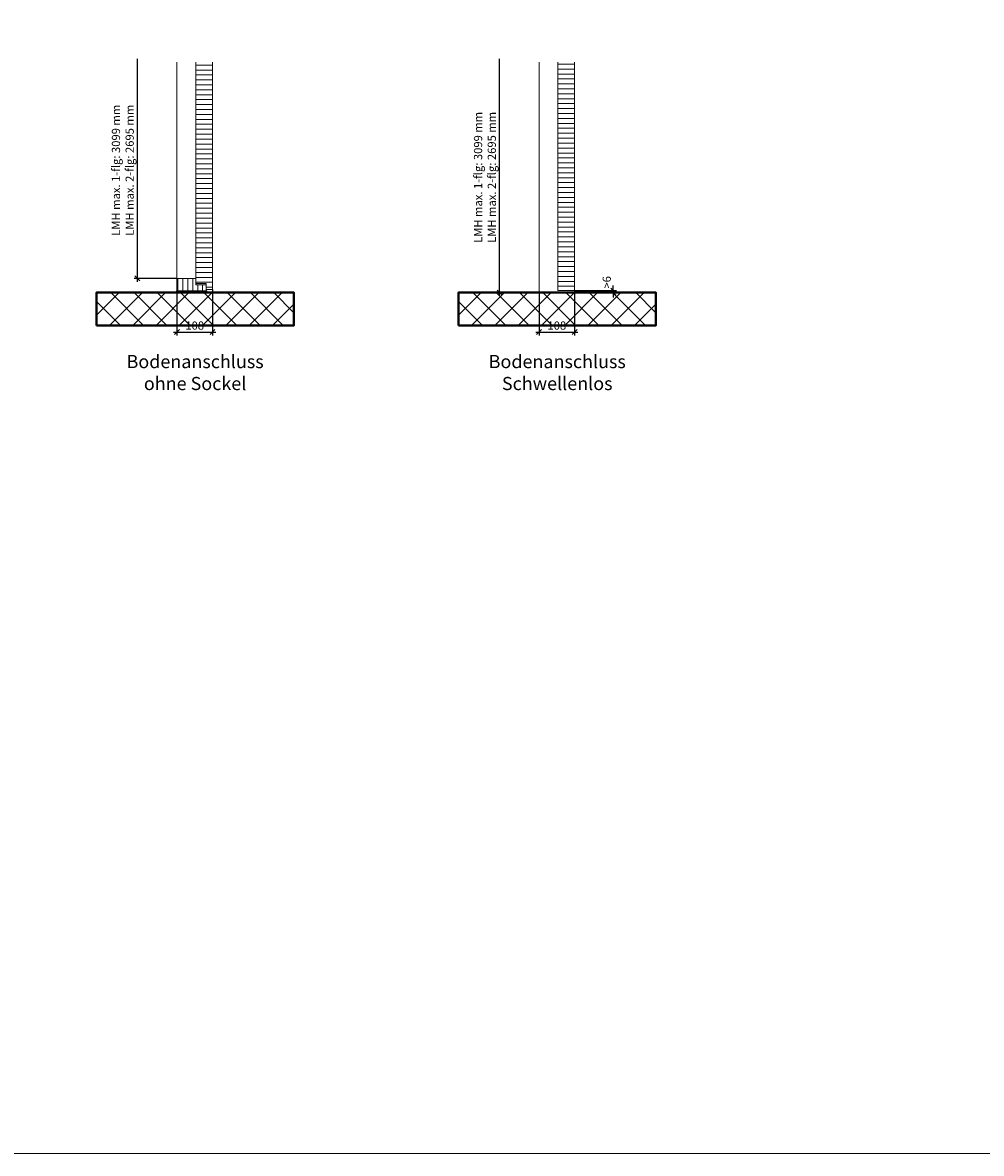
# Model space of a CAD drawing. Units: millimetres. Extents: x 28 to 43208, y -21731 to 3269.
# Drawn here: x 17284 to 20196, y -12731 to -9296 of the extents above; entities that cross this region are included whole.
import ezdxf

# ---------------------------------------------------------------- set-up
doc = ezdxf.new("R2010")
doc.units = ezdxf.units.MM
doc.header["$LTSCALE"] = 0.5
doc.header["$PDMODE"] = 3
doc.header["$PDSIZE"] = 1.5
doc.layers.get('0').update_dxf_attribs({"linetype": 'CONTINUOUS'})
doc.layers.get('DEFPOINTS').update_dxf_attribs({"color": 9, "linetype": 'CONTINUOUS'})
for name, color, linetype, lineweight in [('Ansicht_Schnitte', 7, 'CONTINUOUS', 20), ('Beschläge', 150, 'CONTINUOUS', 18), ('Dichtungen', 6, 'CONTINUOUS', 20), ('MAUER', 5, 'CONTINUOUS', 40), ('SCHRAFFUR', 9, 'CONTINUOUS', 13), ('VERMASSUNG1_10', 4, 'CONTINUOUS', 13)]:
    doc.layers.add(name, color=color, linetype=linetype, lineweight=lineweight)
doc.layers.add('Fangpunkt', color=30, linetype='CONTINUOUS', lineweight=5, plot=False)
doc.styles.get("Standard").update_dxf_attribs({"font": 'ARIALN.TTF'})
doc.dimstyles.new('1_10', dxfattribs={"dimtxt": 25, "dimasz": 15, "dimexe": 10, "dimexo": 0, "dimgap": 7, "dimtad": 1, "dimdec": 1, "dimdsep": 46, "dimlunit": 6, "dimtxsty": 'Standard', "dimblk1": 'OBLIQUE', "dimblk2": 'OBLIQUE', "dimsah": 1, "dimcen": 30, "dimdle": 10, "dimclrt": 7, "dimadec": 0, "dimazin": 0, "dimtfac": 1, "dimtdec": 1, "dimtix": 1, "dimtmove": 1, "dimatfit": 3, "dimfxl": 1, "dimtolj": 1, "dimtzin": 0, "dimarcsym": 0})

# ---------------------------------------------------------------- blocks, each defined once
blk = doc.blocks.new('_OBLIQUE')
at = {"color": 0, "linetype": 'ByBlock'}
blk.add_line((-0.5, -0.5), (0.5, 0.5), dxfattribs=at)
blk = doc.blocks.new('*D1082')
at = {"layer": 'DEFPOINTS', "color": 0, "ltscale": 0.5, "transparency": 16777216}
for p in [(17752.5, -10116.1), (17860.5, -10107.1), (17860.5, -10236.1)]:
    blk.add_point(p, dxfattribs=at)
at = {"layer": 'VERMASSUNG1_10', "color": 0, "lineweight": -2, "ltscale": 0.5, "transparency": 16777216}
for p, q in [((17752.5, -10116.1), (17752.5, -10246.1)), ((17860.5, -10107.1), (17860.5, -10246.1)), ((17742.5, -10236.1), (17870.5, -10236.1))]:
    blk.add_line(p, q, dxfattribs=at)
at = {"layer": 'VERMASSUNG1_10', "color": 0, "lineweight": -2, "ltscale": 0.5, "transparency": 16777216, "xscale": 15, "yscale": 15, "zscale": 15, "rotation": 180}
blk.add_blockref('_OBLIQUE', (17752.5, -10236.1), dxfattribs=at)
at = {"layer": 'VERMASSUNG1_10', "color": 0, "lineweight": -2, "ltscale": 0.5, "transparency": 16777216, "xscale": 15, "yscale": 15, "zscale": 15}
blk.add_blockref('_OBLIQUE', (17860.5, -10236.1), dxfattribs=at)
at = {"layer": 'VERMASSUNG1_10', "color": 7, "ltscale": 0.5, "transparency": 16777216, "insert": (17806.5, -10216.4), "char_height": 25, "attachment_point": 5}
blk.add_mtext('\\A1;108', dxfattribs=at)
blk = doc.blocks.new('*D1179')
at = {"layer": 'DEFPOINTS', "color": 0, "ltscale": 0.5, "transparency": 16777216}
for p in [(18852.5, -10116.1), (18960.5, -10110.1), (18960.5, -10236.1)]:
    blk.add_point(p, dxfattribs=at)
at = {"layer": 'VERMASSUNG1_10', "color": 0, "lineweight": -2, "ltscale": 0.5, "transparency": 16777216}
for p, q in [((18852.5, -10116.1), (18852.5, -10246.1)), ((18960.5, -10110.1), (18960.5, -10246.1)), ((18842.5, -10236.1), (18970.5, -10236.1))]:
    blk.add_line(p, q, dxfattribs=at)
at = {"layer": 'VERMASSUNG1_10', "color": 0, "lineweight": -2, "ltscale": 0.5, "transparency": 16777216, "xscale": 15, "yscale": 15, "zscale": 15, "rotation": 180}
blk.add_blockref('_OBLIQUE', (18852.5, -10236.1), dxfattribs=at)
at = {"layer": 'VERMASSUNG1_10', "color": 0, "lineweight": -2, "ltscale": 0.5, "transparency": 16777216, "xscale": 15, "yscale": 15, "zscale": 15}
blk.add_blockref('_OBLIQUE', (18960.5, -10236.1), dxfattribs=at)
at = {"layer": 'VERMASSUNG1_10', "color": 7, "ltscale": 0.5, "transparency": 16777216, "insert": (18906.5, -10216.4), "char_height": 25, "attachment_point": 5}
blk.add_mtext('\\A1;108', dxfattribs=at)
blk = doc.blocks.new('*D1181')
at = {"layer": 'DEFPOINTS', "color": 0, "ltscale": 0.5, "transparency": 16777216}
for p in [(18958, -10116.1), (18960.5, -10110.1), (19078, -10116.1)]:
    blk.add_point(p, dxfattribs=at)
at = {"layer": 'VERMASSUNG1_10', "color": 0, "lineweight": -2, "ltscale": 0.5, "transparency": 16777216}
for p, q in [((19078, -10110.1), (19078, -10095.1)), ((18960.5, -10110.1), (19088, -10110.1)), ((19078, -10110.1), (19078, -10116.1)), ((19078, -10116.1), (19078, -10131.1))]:
    blk.add_line(p, q, dxfattribs=at)
at = {"layer": 'VERMASSUNG1_10', "color": 0, "lineweight": -2, "ltscale": 0.5, "transparency": 16777216, "xscale": 15, "yscale": 15, "zscale": 15}
for p, rotation in [((19078, -10110.1), 270), ((19078, -10116.1), 90)]:
    blk.add_blockref('_OBLIQUE', p, dxfattribs=dict(at, rotation=rotation))
at = {"layer": 'VERMASSUNG1_10', "color": 7, "ltscale": 0.5, "transparency": 16777216, "insert": (19058.2, -10085.1), "char_height": 25, "attachment_point": 5, "rotation": 90}
blk.add_mtext('\\A1;>6', dxfattribs=at)
blk = doc.blocks.new('*D1184')
at = {"layer": 'DEFPOINTS', "color": 0, "ltscale": 0.5, "transparency": 16777216}
for p in [(17632.5, -9416.1), (17752.5, -9416.1), (17752.5, -10073.1)]:
    blk.add_point(p, dxfattribs=at)
at = {"layer": 'VERMASSUNG1_10', "color": 0, "lineweight": -2, "ltscale": 0.5, "transparency": 16777216}
for p, q in [((17632.5, -10083.1), (17632.5, -9406.1)), ((17752.5, -10073.1), (17622.5, -10073.1))]:
    blk.add_line(p, q, dxfattribs=at)
at = {"layer": 'VERMASSUNG1_10', "color": 0, "lineweight": -2, "ltscale": 0.5, "transparency": 16777216, "xscale": 15, "yscale": 15, "zscale": 15, "rotation": 270}
blk.add_blockref('_OBLIQUE', (17632.5, -10073.1), dxfattribs=at)
at = {"layer": 'VERMASSUNG1_10', "color": 7, "ltscale": 0.5, "transparency": 16777216, "insert": (17588.1, -9744.6), "char_height": 25, "attachment_point": 5, "rotation": 90}
blk.add_mtext('\\A1;LMH max. 1-flg: 3099 mm\\PLMH max. 2-flg: 2695 mm', dxfattribs=at)
blk = doc.blocks.new('_None')
blk = doc.blocks.new('Rahmenabdichtung ohne Silikon')
at = {"layer": 'Dichtungen', "ltscale": 2}
h = blk.add_hatch(dxfattribs=at)
h.set_pattern_fill('ANSI37', color=256, scale=0.5, angle=-90, style=0)
h.set_pattern_definition([(45, (17401.3362, 67849.7944), (1.122532015, -1.122532015), []), (315, (17401.3362, 67849.7944), (-1.122532015, -1.122532015), [])])
h.paths.add_polyline_path([(3, 0), (3, 5), (15, 5), (15, 0)])
blk.add_lwpolyline([(3, 0), (3, 5), (15, 5), (15, 0)], close=True, dxfattribs=at)
at = {"layer": 'Fangpunkt', "ltscale": 2}
blk.add_point((0, 0), dxfattribs=at)
blk = doc.blocks.new('*D1188')
at = {"layer": 'DEFPOINTS', "color": 0, "ltscale": 0.5, "transparency": 16777216}
for p in [(18732.5, -9416.1), (18852.5, -9416.1), (18852.5, -10116.1)]:
    blk.add_point(p, dxfattribs=at)
at = {"layer": 'VERMASSUNG1_10', "color": 0, "lineweight": -2, "ltscale": 0.5, "transparency": 16777216}
for p, q in [((18732.5, -10126.1), (18732.5, -9406.1)), ((18852.5, -10116.1), (18722.5, -10116.1))]:
    blk.add_line(p, q, dxfattribs=at)
at = {"layer": 'VERMASSUNG1_10', "color": 0, "lineweight": -2, "ltscale": 0.5, "transparency": 16777216, "xscale": 15, "yscale": 15, "zscale": 15, "rotation": 270}
blk.add_blockref('_OBLIQUE', (18732.5, -10116.1), dxfattribs=at)
at = {"layer": 'VERMASSUNG1_10', "color": 7, "ltscale": 0.5, "transparency": 16777216, "insert": (18688.1, -9766.1), "char_height": 25, "attachment_point": 5, "rotation": 90}
blk.add_mtext('\\A1;LMH max. 1-flg: 3099 mm\\PLMH max. 2-flg: 2695 mm', dxfattribs=at)

msp = doc.modelspace()

# ---------------------------------------------------------------- hatches: boundary and pattern name
at = {"layer": 'SCHRAFFUR', "ltscale": 0.5}
h = msp.add_hatch(dxfattribs=at)
h.set_pattern_fill('_U', color=256, scale=15, pattern_type=0)
h.set_pattern_definition([(0, (-7222.664, -125), (0, 15), [])])
h.paths.add_polyline_path([(17860.49, -9416.14), (17809.99, -9416.14), (17809.99, -10073.14), (17809.99, -10073.14), (17809.99, -10088.14), (17841.49, -10088.14), (17841.49, -10107.14), (17860.49, -10107.14)])
h = msp.add_hatch(dxfattribs=at)
h.set_pattern_fill('_U', color=256, scale=15, pattern_type=0)
h.set_pattern_definition([(0, (448.914, 852.896), (0, 15), [])])
h.paths.add_polyline_path([(18960.49, -9416.14), (18909.99, -9416.14), (18909.99, -10110.14), (18960.49, -10110.14)])
h = msp.add_hatch(dxfattribs=at)
h.set_pattern_fill('_U', color=256, scale=15, angle=90, pattern_type=0)
h.set_pattern_definition([(90, (11575.612, -20338.144), (-15, 9e-16), [])])
h.paths.add_polyline_path([(17809.99, -10073.14), (17752.49, -10073.14), (17752.49, -10111.14), (17841.49, -10111.14), (17841.49, -10092.14), (17809.99, -10092.14)])
h = msp.add_hatch(dxfattribs=at)
h.set_pattern_fill('_U', color=256, scale=50, angle=45, double=1, pattern_type=0)
h.set_pattern_definition([(45, (13922.51, -3376.036), (-35.35534, 35.35534), []), (135, (13922.51, -3376.036), (-35.35534, -35.35534), [])])
h.paths.add_polyline_path([(18107.74, -10216.14), (18107.74, -10116.14), (17507.74, -10116.14), (17507.74, -10216.14)])
h = msp.add_hatch(dxfattribs=at)
h.set_pattern_fill('_U', color=256, scale=50, angle=45, double=1, pattern_type=0)
h.set_pattern_definition([(45, (15022.51, -3376.036), (-35.35534, 35.35534), []), (135, (15022.51, -3376.036), (-35.35534, -35.35534), [])])
h.paths.add_polyline_path([(19207.74, -10216.14), (19207.74, -10116.14), (18607.74, -10116.14), (18607.74, -10216.14)])

# ---------------------------------------------------------------- linework, layer by layer
at = {"layer": 'Ansicht_Schnitte', "ltscale": 0.5}
for points in [[(13108.47, -12731.48), (23108.47, -12731.48), (23108.47, -5731.48), (13108.47, -5731.48)], [(17809.99, -10073.14), (17752.49, -10073.14), (17752.49, -10111.14), (17841.49, -10111.14), (17841.49, -10092.14), (17809.99, -10092.14)]]:
    msp.add_lwpolyline(points, close=True, dxfattribs=at)
for points in [[(17752.49, -10073.14), (17752.49, -9416.14)], [(17809.99, -9416.14), (17809.99, -10088.14), (17841.49, -10088.14), (17841.49, -10107.14), (17860.49, -10107.14), (17860.49, -9416.14)], [(18852.49, -10116.14), (18852.49, -9416.14)], [(18909.99, -9416.14), (18909.99, -10110.14), (18960.49, -10110.14), (18960.49, -9416.14)]]:
    msp.add_lwpolyline(points, dxfattribs=at)
at = {"layer": 'MAUER', "ltscale": 0.5}
for points in [[(17507.74, -10216.14), (18107.74, -10216.14), (18107.74, -10116.14), (17507.74, -10116.14)], [(18607.74, -10216.14), (19207.74, -10216.14), (19207.74, -10116.14), (18607.74, -10116.14)]]:
    msp.add_lwpolyline(points, close=True, dxfattribs=at)

# ---------------------------------------------------------------- block references
at = {"layer": 'Beschläge', "ltscale": 2, "xscale": -1, "rotation": 180}
msp.add_blockref('Rahmenabdichtung ohne Silikon', (17752.49, -10111.14), dxfattribs=at)
at = {"layer": 'Beschläge', "ltscale": 2, "rotation": 180}
msp.add_blockref('Rahmenabdichtung ohne Silikon', (17841.49, -10111.14), dxfattribs=at)

# ---------------------------------------------------------------- texts
at = {"layer": 'Ansicht_Schnitte', "ltscale": 0.5, "char_height": 40, "attachment_point": 8}
for s, insert in [('Bodenanschluss\\Pohne Sockel', (17807.74, -10412.45)), ('Bodenanschluss\\PSchwellenlos', (18907.74, -10412.45))]:
    msp.add_mtext_dynamic_manual_height_columns(s, width=612.8919, gutter_width=12.5, heights=[0], dxfattribs=dict(at, insert=insert))

# ---------------------------------------------------------------- dimensions: what is measured, and where the dimension line sits
at = {"layer": 'VERMASSUNG1_10', "ltscale": 0.5}
for base, p1, p2, picture, middle in [((17632.49, -9416.14), (17752.49, -10073.14), (17752.49, -9416.14), '*D1184', (17588.06, -9744.64)), ((18732.49, -9416.14), (18852.49, -10116.14), (18852.49, -9416.14), '*D1188', (18688.06, -9766.14))]:
    dim = msp.add_linear_dim(base=base, p1=p1, p2=p2, angle=270, text='LMH max. 1-flg: 3099 mm\\PLMH max. 2-flg: 2695 mm', dimstyle='1_10', override={"dimblk2": 'None', "dimse2": 1, "dimsd2": 0}, dxfattribs=at)
    dim.commit()
    dim.dimension.update_dxf_attribs({"geometry": picture, "text_midpoint": middle})
dim = msp.add_linear_dim(base=(19077.99, -10116.14), p1=(18960.49, -10110.14), p2=(18957.99, -10116.14), angle=90, text='><>', dimstyle='1_10', override={"dimse2": 1}, dxfattribs=at)
dim.commit()
dim.dimension.update_dxf_attribs({"geometry": '*D1181', "text_midpoint": (19077.99, -10085.14), "dimtype": 160})
for base, p1, p2, picture, middle in [((17860.49, -10236.14), (17752.49, -10116.14), (17860.49, -10107.14), '*D1082', (17806.49, -10216.38)), ((18960.49, -10236.14), (18852.49, -10116.14), (18960.49, -10110.14), '*D1179', (18906.49, -10216.38))]:
    dim = msp.add_linear_dim(base=base, p1=p1, p2=p2, dimstyle='1_10', override={"dimdec": 0}, dxfattribs=at)
    dim.commit()
    dim.dimension.update_dxf_attribs({"geometry": picture, "text_midpoint": middle})

doc.saveas('drawing.dxf')
